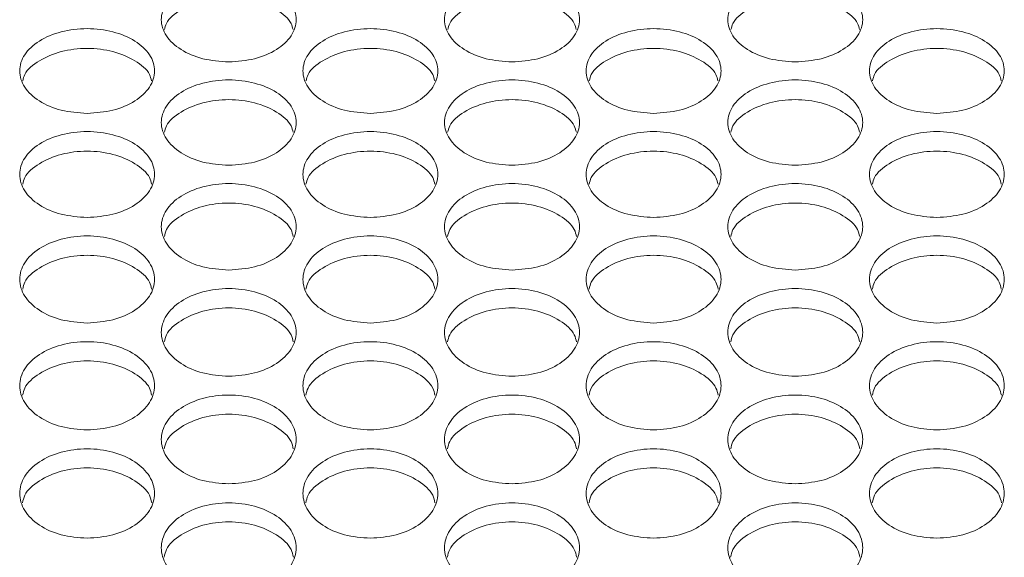
# Model space of a CAD drawing. Units: millimetres. Extents: x 74 to 2910, y 52 to 2015.
# Drawn here: x 705 to 763, y 718 to 750 of the extents above; entities that cross this region are included whole.
import ezdxf

# ---------------------------------------------------------------- set-up
doc = ezdxf.new("R2010")
doc.units = ezdxf.units.MM
doc.header["$LTSCALE"] = 10

msp = doc.modelspace()

# ---------------------------------------------------------------- linework, layer by layer
at = {"color": 7, "linetype": 'Continuous', "lineweight": 15}
for points, knots in [([(717.186, 747.675), (716.663, 747.713), (715.615, 747.788), (714.284, 748.369), (713.394, 749.196), (713.082, 750.178), (713.394, 751.156), (714.283, 751.984), (715.615, 752.536), (717.186, 752.73), (718.758, 752.536), (720.089, 751.984), (720.978, 751.156), (721.29, 750.178), (720.978, 749.196), (720.089, 748.369), (718.758, 747.788), (717.71, 747.713), (717.186, 747.675)], [0, 0, 0, 0, 0.062497, 0.124997, 0.187498, 0.249999, 0.3125, 0.375, 0.4375, 0.499999, 0.562498, 0.624998, 0.687498, 0.749999, 0.8125, 0.875001, 0.937501, 1, 1, 1, 1]), ([(733.986, 747.675), (733.463, 747.713), (732.415, 747.788), (731.084, 748.369), (730.194, 749.196), (729.882, 750.178), (730.194, 751.156), (731.083, 751.984), (732.415, 752.536), (733.986, 752.73), (735.558, 752.536), (736.889, 751.984), (737.778, 751.156), (738.09, 750.178), (737.778, 749.196), (736.889, 748.369), (735.558, 747.788), (734.51, 747.713), (733.986, 747.675)], [0, 0, 0, 0, 0.062498, 0.124997, 0.187498, 0.249999, 0.3125, 0.375, 0.4375, 0.499999, 0.562499, 0.624998, 0.687499, 0.75, 0.812501, 0.875001, 0.937501, 1, 1, 1, 1]), ([(750.786, 747.675), (750.263, 747.713), (749.215, 747.788), (747.884, 748.369), (746.994, 749.196), (746.682, 750.178), (746.994, 751.156), (747.883, 751.984), (749.215, 752.536), (750.786, 752.73), (752.358, 752.536), (753.689, 751.984), (754.578, 751.156), (754.89, 750.178), (754.578, 749.196), (753.689, 748.369), (752.358, 747.788), (751.31, 747.713), (750.786, 747.675)], [0, 0, 0, 0, 0.062497, 0.124997, 0.187497, 0.249999, 0.3125, 0.375, 0.4375, 0.499999, 0.562498, 0.624998, 0.687498, 0.75, 0.812501, 0.875001, 0.937501, 1, 1, 1, 1]), ([(713.373, 749.59), (713.403, 749.714), (713.511, 750.16), (714.308, 750.804), (715.609, 751.36), (717.186, 751.552), (718.763, 751.36), (720.065, 750.804), (720.862, 750.16), (720.969, 749.714), (720.999, 749.59)], [0, 0, 0, 0, 0.056812, 0.204453, 0.352191, 0.499997, 0.647803, 0.795541, 0.943183, 1, 1, 1, 1]), ([(730.173, 749.59), (730.203, 749.714), (730.311, 750.16), (731.108, 750.804), (732.409, 751.36), (733.986, 751.552), (735.563, 751.36), (736.865, 750.804), (737.662, 750.16), (737.769, 749.714), (737.799, 749.59)], [0, 0, 0, 0, 0.056812, 0.2044532, 0.3521915, 0.4999976, 0.6478034, 0.7955409, 0.9431831, 1, 1, 1, 1]), ([(746.973, 749.59), (747.003, 749.714), (747.111, 750.16), (747.908, 750.804), (749.209, 751.36), (750.786, 751.552), (752.363, 751.36), (753.665, 750.804), (754.462, 750.16), (754.569, 749.714), (754.599, 749.59)], [0, 0, 0, 0, 0.056812, 0.204453, 0.352192, 0.499997, 0.647803, 0.795541, 0.943183, 1, 1, 1, 1]), ([(708.786, 744.621), (708.262, 744.659), (707.215, 744.735), (705.883, 745.32), (704.994, 746.153), (704.682, 747.142), (704.994, 748.127), (705.883, 748.96), (707.215, 749.517), (708.786, 749.712), (710.357, 749.517), (711.689, 748.96), (712.578, 748.127), (712.89, 747.142), (712.578, 746.153), (711.689, 745.32), (710.357, 744.736), (709.31, 744.659), (708.786, 744.621)], [0, 0, 0, 0, 0.062498, 0.124997, 0.187498, 0.249999, 0.3125, 0.375001, 0.4375, 0.499999, 0.562498, 0.624999, 0.687499, 0.75, 0.8125, 0.875001, 0.937501, 1, 1, 1, 1]), ([(725.586, 744.621), (725.062, 744.659), (724.015, 744.735), (722.683, 745.32), (721.794, 746.153), (721.482, 747.142), (721.794, 748.127), (722.683, 748.96), (724.015, 749.517), (725.586, 749.712), (727.157, 749.517), (728.489, 748.96), (729.378, 748.127), (729.69, 747.142), (729.378, 746.153), (728.489, 745.32), (727.157, 744.736), (726.11, 744.659), (725.586, 744.621)], [0, 0, 0, 0, 0.062497, 0.124997, 0.187498, 0.249999, 0.3125, 0.375, 0.4375, 0.499999, 0.562499, 0.624998, 0.687499, 0.75, 0.8125, 0.875001, 0.937501, 1, 1, 1, 1]), ([(742.386, 744.621), (741.862, 744.659), (740.815, 744.735), (739.483, 745.32), (738.594, 746.153), (738.282, 747.142), (738.594, 748.127), (739.483, 748.96), (740.815, 749.517), (742.386, 749.712), (743.957, 749.517), (745.289, 748.96), (746.178, 748.127), (746.49, 747.142), (746.178, 746.153), (745.289, 745.32), (743.957, 744.736), (742.91, 744.659), (742.386, 744.621)], [0, 0, 0, 0, 0.062498, 0.124997, 0.187498, 0.249999, 0.3125, 0.375, 0.4375, 0.499999, 0.562498, 0.624998, 0.687499, 0.75, 0.8125, 0.875001, 0.937501, 1, 1, 1, 1]), ([(759.186, 744.621), (758.662, 744.659), (757.615, 744.735), (756.283, 745.32), (755.394, 746.153), (755.082, 747.142), (755.394, 748.127), (756.283, 748.96), (757.615, 749.517), (759.186, 749.712), (760.757, 749.517), (762.089, 748.96), (762.978, 748.127), (763.29, 747.142), (762.978, 746.153), (762.089, 745.32), (760.757, 744.736), (759.71, 744.659), (759.186, 744.621)], [0, 0, 0, 0, 0.062498, 0.124997, 0.187498, 0.249999, 0.3125, 0.375, 0.4375, 0.499999, 0.562498, 0.624998, 0.687499, 0.75, 0.8125, 0.875001, 0.937501, 1, 1, 1, 1]), ([(704.971, 746.556), (705.001, 746.683), (705.109, 747.135), (705.907, 747.786), (707.209, 748.346), (708.786, 748.539), (710.363, 748.346), (711.665, 747.786), (712.463, 747.135), (712.571, 746.683), (712.601, 746.556)], [0, 0, 0, 0, 0.05773, 0.205066, 0.352497, 0.499997, 0.647497, 0.794931, 0.942265, 1, 1, 1, 1]), ([(721.771, 746.556), (721.801, 746.683), (721.909, 747.135), (722.707, 747.786), (724.009, 748.346), (725.586, 748.539), (727.163, 748.346), (728.465, 747.786), (729.263, 747.135), (729.371, 746.683), (729.401, 746.556)], [0, 0, 0, 0, 0.05773, 0.205065, 0.352497, 0.499998, 0.647498, 0.79493, 0.942266, 1, 1, 1, 1]), ([(738.571, 746.556), (738.601, 746.683), (738.709, 747.135), (739.507, 747.786), (740.809, 748.346), (742.386, 748.539), (743.963, 748.346), (745.265, 747.786), (746.063, 747.135), (746.171, 746.683), (746.201, 746.556)], [0, 0, 0, 0, 0.05773, 0.205065, 0.352497, 0.499998, 0.647498, 0.79493, 0.942266, 1, 1, 1, 1]), ([(755.371, 746.556), (755.401, 746.683), (755.509, 747.135), (756.307, 747.786), (757.609, 748.346), (759.186, 748.539), (760.763, 748.346), (762.065, 747.786), (762.863, 747.135), (762.971, 746.683), (763.001, 746.556)], [0, 0, 0, 0, 0.05773, 0.205065, 0.352497, 0.499998, 0.647498, 0.79493, 0.942266, 1, 1, 1, 1]), ([(717.186, 741.547), (716.663, 741.585), (715.615, 741.662), (714.284, 742.25), (713.394, 743.089), (713.082, 744.085), (713.394, 745.076), (714.283, 745.916), (715.615, 746.476), (717.186, 746.673), (718.758, 746.476), (720.089, 745.916), (720.978, 745.076), (721.29, 744.085), (720.978, 743.089), (720.089, 742.25), (718.758, 741.662), (717.71, 741.585), (717.186, 741.547)], [0, 0, 0, 0, 0.062497, 0.124997, 0.187498, 0.249999, 0.3125, 0.375, 0.4375, 0.499999, 0.562498, 0.624998, 0.687498, 0.749999, 0.8125, 0.875001, 0.937501, 1, 1, 1, 1]), ([(733.986, 741.547), (733.463, 741.585), (732.415, 741.662), (731.084, 742.25), (730.194, 743.089), (729.882, 744.085), (730.194, 745.076), (731.083, 745.916), (732.415, 746.476), (733.986, 746.673), (735.558, 746.476), (736.889, 745.916), (737.778, 745.076), (738.09, 744.085), (737.778, 743.089), (736.889, 742.25), (735.558, 741.662), (734.51, 741.585), (733.986, 741.547)], [0, 0, 0, 0, 0.062498, 0.124997, 0.187498, 0.249999, 0.3125, 0.375, 0.4375, 0.499999, 0.562499, 0.624998, 0.687498, 0.75, 0.812501, 0.875001, 0.937501, 1, 1, 1, 1]), ([(750.786, 741.547), (750.263, 741.585), (749.215, 741.662), (747.884, 742.25), (746.994, 743.089), (746.682, 744.085), (746.994, 745.076), (747.883, 745.916), (749.215, 746.476), (750.786, 746.673), (752.358, 746.476), (753.689, 745.916), (754.578, 745.076), (754.89, 744.085), (754.578, 743.089), (753.689, 742.25), (752.358, 741.662), (751.31, 741.585), (750.786, 741.547)], [0, 0, 0, 0, 0.0624973, 0.124997, 0.1874974, 0.2499986, 0.3124997, 0.3750001, 0.4375, 0.499999, 0.5624984, 0.624998, 0.6874982, 0.7499993, 0.8125005, 0.875001, 0.9375008, 1, 1, 1, 1]), ([(713.369, 743.502), (713.4, 743.632), (713.508, 744.089), (714.307, 744.747), (715.61, 745.31), (717.186, 745.505), (718.763, 745.31), (720.065, 744.747), (720.865, 744.089), (720.973, 743.632), (721.003, 743.502)], [0, 0, 0, 0, 0.05863, 0.205666, 0.352798, 0.499998, 0.647197, 0.794328, 0.941365, 1, 1, 1, 1]), ([(730.169, 743.502), (730.2, 743.632), (730.308, 744.089), (731.107, 744.747), (732.41, 745.31), (733.986, 745.505), (735.563, 745.31), (736.865, 744.747), (737.665, 744.089), (737.773, 743.632), (737.803, 743.502)], [0, 0, 0, 0, 0.05863, 0.205666, 0.352798, 0.499998, 0.647198, 0.794329, 0.941365, 1, 1, 1, 1]), ([(746.969, 743.502), (747, 743.632), (747.108, 744.089), (747.907, 744.747), (749.21, 745.31), (750.786, 745.505), (752.363, 745.31), (753.665, 744.747), (754.465, 744.089), (754.573, 743.632), (754.603, 743.502)], [0, 0, 0, 0, 0.0586304, 0.205666, 0.3527983, 0.4999974, 0.6471976, 0.7943286, 0.9413649, 1, 1, 1, 1]), ([(708.786, 738.451), (708.262, 738.49), (707.215, 738.567), (705.883, 739.159), (704.994, 740.004), (704.682, 741.006), (704.994, 742.005), (705.883, 742.85), (707.215, 743.414), (708.786, 743.612), (710.357, 743.414), (711.689, 742.85), (712.578, 742.005), (712.89, 741.007), (712.578, 740.004), (711.689, 739.159), (710.357, 738.567), (709.31, 738.49), (708.786, 738.451)], [0, 0, 0, 0, 0.062498, 0.124997, 0.187498, 0.249999, 0.3125, 0.375, 0.4375, 0.499999, 0.562498, 0.624998, 0.687499, 0.75, 0.812501, 0.875001, 0.937501, 1, 1, 1, 1]), ([(725.586, 738.451), (725.062, 738.49), (724.015, 738.567), (722.683, 739.159), (721.794, 740.004), (721.482, 741.006), (721.794, 742.005), (722.683, 742.85), (724.015, 743.414), (725.586, 743.612), (727.157, 743.414), (728.489, 742.85), (729.378, 742.005), (729.69, 741.007), (729.378, 740.004), (728.489, 739.159), (727.157, 738.567), (726.11, 738.49), (725.586, 738.451)], [0, 0, 0, 0, 0.062497, 0.124997, 0.187498, 0.249999, 0.3125, 0.375, 0.4375, 0.499999, 0.562499, 0.624998, 0.687499, 0.75, 0.812501, 0.875001, 0.937501, 1, 1, 1, 1]), ([(742.386, 738.451), (741.862, 738.49), (740.815, 738.567), (739.483, 739.159), (738.594, 740.004), (738.282, 741.006), (738.594, 742.005), (739.483, 742.85), (740.815, 743.414), (742.386, 743.612), (743.957, 743.414), (745.289, 742.85), (746.178, 742.005), (746.49, 741.007), (746.178, 740.004), (745.289, 739.159), (743.957, 738.567), (742.91, 738.49), (742.386, 738.451)], [0, 0, 0, 0, 0.062498, 0.124997, 0.187498, 0.249999, 0.3125, 0.375, 0.4375, 0.499999, 0.562498, 0.624998, 0.687499, 0.75, 0.812501, 0.875001, 0.937501, 1, 1, 1, 1]), ([(759.186, 738.451), (758.662, 738.49), (757.615, 738.567), (756.283, 739.159), (755.394, 740.004), (755.082, 741.006), (755.394, 742.005), (756.283, 742.85), (757.615, 743.414), (759.186, 743.612), (760.757, 743.414), (762.089, 742.85), (762.978, 742.005), (763.29, 741.007), (762.978, 740.004), (762.089, 739.159), (760.757, 738.567), (759.71, 738.49), (759.186, 738.451)], [0, 0, 0, 0, 0.062498, 0.124997, 0.187498, 0.249999, 0.3125, 0.375, 0.4375, 0.499999, 0.562498, 0.624998, 0.687499, 0.75, 0.812501, 0.875001, 0.937501, 1, 1, 1, 1]), ([(704.967, 740.426), (704.998, 740.56), (705.106, 741.022), (705.906, 741.687), (707.209, 742.254), (708.786, 742.45), (710.362, 742.254), (711.665, 741.687), (712.466, 741.022), (712.574, 740.56), (712.605, 740.426)], [0, 0, 0, 0, 0.0595149, 0.2062565, 0.3530923, 0.499997, 0.6469013, 0.7937387, 0.9404798, 1, 1, 1, 1]), ([(721.767, 740.426), (721.798, 740.56), (721.906, 741.022), (722.706, 741.687), (724.009, 742.254), (725.586, 742.45), (727.162, 742.254), (728.465, 741.687), (729.266, 741.022), (729.374, 740.56), (729.405, 740.426)], [0, 0, 0, 0, 0.0595151, 0.2062562, 0.3530926, 0.4999973, 0.6469023, 0.7937385, 0.9404799, 1, 1, 1, 1]), ([(738.567, 740.426), (738.598, 740.56), (738.706, 741.022), (739.506, 741.687), (740.809, 742.254), (742.386, 742.45), (743.962, 742.254), (745.265, 741.687), (746.066, 741.022), (746.174, 740.56), (746.205, 740.426)], [0, 0, 0, 0, 0.059515, 0.206256, 0.353093, 0.499997, 0.646902, 0.793738, 0.94048, 1, 1, 1, 1]), ([(755.367, 740.426), (755.398, 740.56), (755.506, 741.022), (756.306, 741.687), (757.609, 742.254), (759.186, 742.45), (760.762, 742.254), (762.065, 741.687), (762.866, 741.022), (762.974, 740.56), (763.005, 740.426)], [0, 0, 0, 0, 0.059515, 0.206256, 0.353093, 0.499997, 0.646902, 0.793738, 0.94048, 1, 1, 1, 1]), ([(717.186, 735.335), (716.663, 735.373), (715.615, 735.451), (714.284, 736.047), (713.394, 736.898), (713.082, 737.907), (713.394, 738.912), (714.283, 739.763), (715.615, 740.331), (717.186, 740.531), (718.758, 740.331), (720.089, 739.763), (720.978, 738.912), (721.29, 737.907), (720.978, 736.898), (720.089, 736.047), (718.758, 735.451), (717.71, 735.373), (717.186, 735.335)], [0, 0, 0, 0, 0.062497, 0.124997, 0.187498, 0.249999, 0.3125, 0.375, 0.4375, 0.499999, 0.562498, 0.624998, 0.687498, 0.749999, 0.8125, 0.875001, 0.937501, 1, 1, 1, 1]), ([(733.986, 735.335), (733.463, 735.373), (732.415, 735.451), (731.084, 736.047), (730.194, 736.898), (729.882, 737.907), (730.194, 738.912), (731.083, 739.763), (732.415, 740.331), (733.986, 740.531), (735.558, 740.331), (736.889, 739.763), (737.778, 738.912), (738.09, 737.907), (737.778, 736.898), (736.889, 736.047), (735.558, 735.451), (734.51, 735.373), (733.986, 735.335)], [0, 0, 0, 0, 0.0624976, 0.1249973, 0.1874978, 0.2499988, 0.3124998, 0.3750003, 0.4375002, 0.4999995, 0.5624985, 0.6249982, 0.6874987, 0.7499996, 0.8125007, 0.8750013, 0.9375008, 1, 1, 1, 1]), ([(750.786, 735.335), (750.263, 735.373), (749.215, 735.451), (747.884, 736.047), (746.994, 736.898), (746.682, 737.907), (746.994, 738.912), (747.883, 739.763), (749.215, 740.331), (750.786, 740.531), (752.358, 740.331), (753.689, 739.763), (754.578, 738.912), (754.89, 737.907), (754.578, 736.898), (753.689, 736.047), (752.358, 735.451), (751.31, 735.373), (750.786, 735.335)], [0, 0, 0, 0, 0.0624973, 0.124997, 0.1874975, 0.2499985, 0.3124996, 0.3750001, 0.4375, 0.4999989, 0.5624983, 0.624998, 0.6874985, 0.7499994, 0.8125005, 0.875001, 0.9375008, 1, 1, 1, 1]), ([(713.365, 737.329), (713.397, 737.466), (713.505, 737.934), (714.307, 738.605), (715.61, 739.176), (717.186, 739.374), (718.763, 739.176), (720.066, 738.605), (720.868, 737.934), (720.976, 737.466), (721.008, 737.329)], [0, 0, 0, 0, 0.060385, 0.206836, 0.353383, 0.499998, 0.646612, 0.793159, 0.93961, 1, 1, 1, 1]), ([(730.165, 737.329), (730.197, 737.466), (730.305, 737.934), (731.107, 738.605), (732.41, 739.176), (733.986, 739.374), (735.563, 739.176), (736.866, 738.605), (737.668, 737.934), (737.776, 737.466), (737.808, 737.329)], [0, 0, 0, 0, 0.060385, 0.206836, 0.353384, 0.499998, 0.646612, 0.793159, 0.93961, 1, 1, 1, 1]), ([(746.965, 737.329), (746.997, 737.466), (747.105, 737.934), (747.907, 738.605), (749.21, 739.176), (750.786, 739.374), (752.363, 739.176), (753.666, 738.605), (754.468, 737.934), (754.576, 737.466), (754.608, 737.329)], [0, 0, 0, 0, 0.060385, 0.206836, 0.353384, 0.499997, 0.646612, 0.793159, 0.93961, 1, 1, 1, 1]), ([(708.786, 732.197), (708.262, 732.236), (707.215, 732.314), (705.883, 732.915), (704.994, 733.771), (704.682, 734.787), (704.994, 735.799), (705.883, 736.656), (707.215, 737.227), (708.786, 737.428), (710.357, 737.227), (711.689, 736.656), (712.578, 735.799), (712.89, 734.787), (712.578, 733.771), (711.689, 732.915), (710.357, 732.314), (709.31, 732.236), (708.786, 732.197)], [0, 0, 0, 0, 0.062498, 0.124997, 0.187498, 0.249999, 0.3125, 0.375, 0.4375, 0.499999, 0.562498, 0.624998, 0.687499, 0.75, 0.812501, 0.875001, 0.937501, 1, 1, 1, 1]), ([(725.586, 732.197), (725.062, 732.236), (724.015, 732.314), (722.683, 732.915), (721.794, 733.771), (721.482, 734.787), (721.794, 735.799), (722.683, 736.656), (724.015, 737.227), (725.586, 737.428), (727.157, 737.227), (728.489, 736.656), (729.378, 735.799), (729.69, 734.787), (729.378, 733.771), (728.489, 732.915), (727.157, 732.314), (726.11, 732.236), (725.586, 732.197)], [0, 0, 0, 0, 0.062497, 0.124997, 0.187498, 0.249999, 0.3125, 0.375, 0.4375, 0.499999, 0.562498, 0.624998, 0.687499, 0.749999, 0.812501, 0.875001, 0.937501, 1, 1, 1, 1]), ([(742.386, 732.197), (741.862, 732.236), (740.815, 732.314), (739.483, 732.915), (738.594, 733.771), (738.282, 734.787), (738.594, 735.799), (739.483, 736.656), (740.815, 737.227), (742.386, 737.428), (743.957, 737.227), (745.289, 736.656), (746.178, 735.799), (746.49, 734.787), (746.178, 733.771), (745.289, 732.915), (743.957, 732.314), (742.91, 732.236), (742.386, 732.197)], [0, 0, 0, 0, 0.062498, 0.124997, 0.187498, 0.249999, 0.3125, 0.375, 0.4375, 0.499999, 0.562498, 0.624998, 0.687499, 0.749999, 0.812501, 0.875001, 0.937501, 1, 1, 1, 1]), ([(759.186, 732.197), (758.662, 732.236), (757.615, 732.314), (756.283, 732.915), (755.394, 733.771), (755.082, 734.787), (755.394, 735.799), (756.283, 736.656), (757.615, 737.227), (759.186, 737.428), (760.757, 737.227), (762.089, 736.656), (762.978, 735.799), (763.29, 734.787), (762.978, 733.771), (762.089, 732.915), (760.757, 732.314), (759.71, 732.236), (759.186, 732.197)], [0, 0, 0, 0, 0.062498, 0.124997, 0.187498, 0.249999, 0.3125, 0.375, 0.4375, 0.499999, 0.562498, 0.624998, 0.687499, 0.749999, 0.812501, 0.875001, 0.937501, 1, 1, 1, 1]), ([(704.963, 734.212), (704.995, 734.352), (705.103, 734.825), (705.906, 735.503), (707.209, 736.078), (708.786, 736.277), (710.362, 736.078), (711.666, 735.503), (712.469, 734.825), (712.577, 734.352), (712.609, 734.212)], [0, 0, 0, 0, 0.06124, 0.207407, 0.353668, 0.499997, 0.646326, 0.792589, 0.938756, 1, 1, 1, 1]), ([(721.763, 734.212), (721.795, 734.352), (721.903, 734.825), (722.706, 735.503), (724.009, 736.078), (725.586, 736.277), (727.162, 736.078), (728.466, 735.503), (729.269, 734.825), (729.377, 734.352), (729.409, 734.212)], [0, 0, 0, 0, 0.06124, 0.207406, 0.353668, 0.499997, 0.646327, 0.792589, 0.938756, 1, 1, 1, 1]), ([(738.563, 734.212), (738.595, 734.352), (738.703, 734.825), (739.506, 735.503), (740.809, 736.078), (742.386, 736.277), (743.962, 736.078), (745.266, 735.503), (746.069, 734.825), (746.177, 734.352), (746.209, 734.212)], [0, 0, 0, 0, 0.06124, 0.207406, 0.353668, 0.499997, 0.646327, 0.792589, 0.938756, 1, 1, 1, 1]), ([(755.363, 734.212), (755.395, 734.352), (755.503, 734.825), (756.306, 735.503), (757.609, 736.078), (759.186, 736.277), (760.762, 736.078), (762.066, 735.503), (762.869, 734.825), (762.977, 734.352), (763.009, 734.212)], [0, 0, 0, 0, 0.06124, 0.207406, 0.353668, 0.499997, 0.646327, 0.792589, 0.938756, 1, 1, 1, 1]), ([(717.186, 729.039), (716.663, 729.078), (715.615, 729.157), (714.284, 729.761), (713.394, 730.623), (713.082, 731.646), (713.394, 732.664), (714.283, 733.527), (715.615, 734.103), (717.186, 734.305), (718.758, 734.103), (720.089, 733.527), (720.978, 732.664), (721.29, 731.646), (720.978, 730.623), (720.089, 729.761), (718.758, 729.157), (717.71, 729.078), (717.186, 729.039)], [0, 0, 0, 0, 0.062497, 0.124997, 0.187498, 0.249999, 0.3125, 0.375, 0.4375, 0.499999, 0.562498, 0.624998, 0.687498, 0.749999, 0.8125, 0.875001, 0.937501, 1, 1, 1, 1]), ([(733.986, 729.039), (733.463, 729.078), (732.415, 729.157), (731.084, 729.761), (730.194, 730.623), (729.882, 731.646), (730.194, 732.664), (731.083, 733.527), (732.415, 734.103), (733.986, 734.305), (735.558, 734.103), (736.889, 733.527), (737.778, 732.664), (738.09, 731.646), (737.778, 730.623), (736.889, 729.761), (735.558, 729.157), (734.51, 729.078), (733.986, 729.039)], [0, 0, 0, 0, 0.062498, 0.124997, 0.187498, 0.249999, 0.3125, 0.375, 0.4375, 0.5, 0.562499, 0.624998, 0.687499, 0.75, 0.812501, 0.875001, 0.937501, 1, 1, 1, 1]), ([(750.786, 729.039), (750.263, 729.078), (749.215, 729.157), (747.884, 729.761), (746.994, 730.623), (746.682, 731.646), (746.994, 732.664), (747.883, 733.527), (749.215, 734.103), (750.786, 734.305), (752.358, 734.103), (753.689, 733.527), (754.578, 732.664), (754.89, 731.646), (754.578, 730.623), (753.689, 729.761), (752.358, 729.157), (751.31, 729.078), (750.786, 729.039)], [0, 0, 0, 0, 0.062497, 0.124997, 0.187498, 0.249999, 0.3125, 0.375, 0.4375, 0.499999, 0.562498, 0.624998, 0.687498, 0.749999, 0.8125, 0.875001, 0.937501, 1, 1, 1, 1]), ([(713.361, 731.074), (713.393, 731.217), (713.502, 731.696), (714.306, 732.38), (715.61, 732.958), (717.186, 733.159), (718.763, 732.958), (720.066, 732.38), (720.871, 731.696), (720.979, 731.217), (721.012, 731.074)], [0, 0, 0, 0, 0.06208, 0.207966, 0.353948, 0.499998, 0.646047, 0.792028, 0.937915, 1, 1, 1, 1]), ([(730.161, 731.074), (730.193, 731.217), (730.302, 731.696), (731.106, 732.38), (732.41, 732.958), (733.986, 733.159), (735.563, 732.958), (736.866, 732.38), (737.671, 731.696), (737.779, 731.217), (737.812, 731.074)], [0, 0, 0, 0, 0.06208, 0.207966, 0.353949, 0.499998, 0.646047, 0.792028, 0.937915, 1, 1, 1, 1]), ([(746.961, 731.074), (746.993, 731.217), (747.102, 731.696), (747.906, 732.38), (749.21, 732.958), (750.786, 733.159), (752.363, 732.958), (753.666, 732.38), (754.471, 731.696), (754.579, 731.217), (754.612, 731.074)], [0, 0, 0, 0, 0.06208, 0.207966, 0.353949, 0.499997, 0.646047, 0.792028, 0.937915, 1, 1, 1, 1]), ([(708.786, 725.86), (708.262, 725.9), (707.215, 725.979), (705.883, 726.587), (704.994, 727.455), (704.682, 728.484), (704.994, 729.509), (705.883, 730.378), (707.215, 730.957), (708.786, 731.16), (710.357, 730.957), (711.689, 730.378), (712.578, 729.509), (712.89, 728.484), (712.578, 727.455), (711.689, 726.587), (710.357, 725.979), (709.31, 725.9), (708.786, 725.86)], [0, 0, 0, 0, 0.062498, 0.124997, 0.187498, 0.249999, 0.3125, 0.375, 0.4375, 0.499999, 0.562498, 0.624998, 0.687499, 0.75, 0.812501, 0.875001, 0.937501, 1, 1, 1, 1]), ([(725.586, 725.86), (725.062, 725.9), (724.015, 725.979), (722.683, 726.587), (721.794, 727.455), (721.482, 728.484), (721.794, 729.509), (722.683, 730.378), (724.015, 730.957), (725.586, 731.16), (727.157, 730.957), (728.489, 730.378), (729.378, 729.509), (729.69, 728.484), (729.378, 727.455), (728.489, 726.587), (727.157, 725.979), (726.11, 725.9), (725.586, 725.86)], [0, 0, 0, 0, 0.062497, 0.124997, 0.187498, 0.249999, 0.3125, 0.375, 0.4375, 0.499999, 0.562498, 0.624998, 0.687499, 0.75, 0.812501, 0.875001, 0.937501, 1, 1, 1, 1]), ([(742.386, 725.86), (741.862, 725.9), (740.815, 725.979), (739.483, 726.587), (738.594, 727.455), (738.282, 728.484), (738.594, 729.509), (739.483, 730.378), (740.815, 730.957), (742.386, 731.16), (743.957, 730.957), (745.289, 730.378), (746.178, 729.509), (746.49, 728.484), (746.178, 727.455), (745.289, 726.587), (743.957, 725.979), (742.91, 725.9), (742.386, 725.86)], [0, 0, 0, 0, 0.062498, 0.124997, 0.187498, 0.249999, 0.3125, 0.375, 0.4375, 0.499999, 0.562498, 0.624998, 0.687499, 0.75, 0.812501, 0.875001, 0.937501, 1, 1, 1, 1]), ([(759.186, 725.86), (758.662, 725.9), (757.615, 725.979), (756.283, 726.587), (755.394, 727.455), (755.082, 728.484), (755.394, 729.509), (756.283, 730.378), (757.615, 730.957), (759.186, 731.16), (760.757, 730.957), (762.089, 730.378), (762.978, 729.509), (763.29, 728.484), (762.978, 727.455), (762.089, 726.587), (760.757, 725.979), (759.71, 725.9), (759.186, 725.86)], [0, 0, 0, 0, 0.062498, 0.124997, 0.187498, 0.249999, 0.3125, 0.375, 0.4375, 0.499999, 0.562498, 0.624998, 0.687499, 0.75, 0.812501, 0.875001, 0.937501, 1, 1, 1, 1]), ([(704.959, 727.915), (704.991, 728.061), (705.1, 728.545), (705.905, 729.236), (707.209, 729.818), (708.786, 730.02), (710.362, 729.818), (711.666, 729.236), (712.472, 728.545), (712.58, 728.061), (712.613, 727.915)], [0, 0, 0, 0, 0.062906, 0.208518, 0.354223, 0.499997, 0.645771, 0.791478, 0.937089, 1, 1, 1, 1]), ([(721.759, 727.915), (721.791, 728.061), (721.9, 728.545), (722.705, 729.236), (724.009, 729.818), (725.586, 730.02), (727.162, 729.818), (728.466, 729.236), (729.272, 728.545), (729.38, 728.061), (729.413, 727.915)], [0, 0, 0, 0, 0.062906, 0.208517, 0.354224, 0.499997, 0.645772, 0.791478, 0.937089, 1, 1, 1, 1]), ([(738.559, 727.915), (738.591, 728.061), (738.7, 728.545), (739.505, 729.236), (740.809, 729.818), (742.386, 730.02), (743.962, 729.818), (745.266, 729.236), (746.072, 728.545), (746.18, 728.061), (746.213, 727.915)], [0, 0, 0, 0, 0.062906, 0.208517, 0.354224, 0.499998, 0.645771, 0.791478, 0.937089, 1, 1, 1, 1]), ([(755.359, 727.915), (755.391, 728.061), (755.5, 728.545), (756.305, 729.236), (757.609, 729.818), (759.186, 730.02), (760.762, 729.818), (762.066, 729.236), (762.872, 728.545), (762.98, 728.061), (763.013, 727.915)], [0, 0, 0, 0, 0.062906, 0.208517, 0.354224, 0.499998, 0.645771, 0.791478, 0.937089, 1, 1, 1, 1]), ([(717.186, 722.661), (716.663, 722.701), (715.615, 722.781), (714.284, 723.393), (713.394, 724.266), (713.082, 725.302), (713.394, 726.334), (714.283, 727.208), (715.615, 727.791), (717.186, 727.995), (718.758, 727.791), (720.089, 727.208), (720.978, 726.334), (721.29, 725.302), (720.978, 724.266), (720.089, 723.393), (718.758, 722.781), (717.71, 722.701), (717.186, 722.661)], [0, 0, 0, 0, 0.062497, 0.124997, 0.187498, 0.249999, 0.3125, 0.375, 0.4375, 0.499999, 0.562498, 0.624998, 0.687498, 0.749999, 0.8125, 0.875001, 0.9375, 1, 1, 1, 1]), ([(733.986, 722.661), (733.463, 722.701), (732.415, 722.781), (731.084, 723.393), (730.194, 724.266), (729.882, 725.302), (730.194, 726.334), (731.083, 727.208), (732.415, 727.791), (733.986, 727.995), (735.558, 727.791), (736.889, 727.208), (737.778, 726.334), (738.09, 725.302), (737.778, 724.266), (736.889, 723.393), (735.558, 722.781), (734.51, 722.701), (733.986, 722.661)], [0, 0, 0, 0, 0.062498, 0.124997, 0.187498, 0.249999, 0.3125, 0.375, 0.4375, 0.5, 0.562499, 0.624998, 0.687499, 0.75, 0.812501, 0.875001, 0.937501, 1, 1, 1, 1]), ([(750.786, 722.661), (750.263, 722.701), (749.215, 722.781), (747.884, 723.393), (746.994, 724.266), (746.682, 725.302), (746.994, 726.334), (747.883, 727.208), (749.215, 727.791), (750.786, 727.995), (752.358, 727.791), (753.689, 727.208), (754.578, 726.334), (754.89, 725.302), (754.578, 724.266), (753.689, 723.393), (752.358, 722.781), (751.31, 722.701), (750.786, 722.661)], [0, 0, 0, 0, 0.062497, 0.124997, 0.187498, 0.249999, 0.3125, 0.375, 0.4375, 0.499999, 0.562499, 0.624998, 0.687498, 0.75, 0.812501, 0.875001, 0.937501, 1, 1, 1, 1]), ([(713.357, 724.735), (713.39, 724.884), (713.499, 725.374), (714.306, 726.071), (715.61, 726.657), (717.186, 726.86), (718.763, 726.657), (720.067, 726.071), (720.874, 725.374), (720.982, 724.884), (721.015, 724.735)], [0, 0, 0, 0, 0.063719, 0.209059, 0.354495, 0.499998, 0.645501, 0.790936, 0.936277, 1, 1, 1, 1]), ([(730.157, 724.735), (730.19, 724.884), (730.299, 725.374), (731.106, 726.071), (732.41, 726.657), (733.986, 726.86), (735.563, 726.657), (736.867, 726.071), (737.674, 725.374), (737.782, 724.884), (737.815, 724.735)], [0, 0, 0, 0, 0.063719, 0.209059, 0.354495, 0.499998, 0.645501, 0.790936, 0.936277, 1, 1, 1, 1]), ([(746.957, 724.735), (746.99, 724.884), (747.099, 725.374), (747.906, 726.071), (749.21, 726.657), (750.786, 726.86), (752.363, 726.657), (753.667, 726.071), (754.474, 725.374), (754.582, 724.884), (754.615, 724.735)], [0, 0, 0, 0, 0.063719, 0.209059, 0.354495, 0.499998, 0.645501, 0.790937, 0.936277, 1, 1, 1, 1]), ([(708.786, 719.441), (708.262, 719.481), (707.215, 719.562), (705.883, 720.178), (704.994, 721.056), (704.682, 722.099), (704.994, 723.137), (705.883, 724.017), (707.215, 724.604), (708.786, 724.81), (710.357, 724.604), (711.689, 724.017), (712.578, 723.137), (712.89, 722.099), (712.578, 721.056), (711.689, 720.178), (710.357, 719.562), (709.31, 719.481), (708.786, 719.441)], [0, 0, 0, 0, 0.062498, 0.124997, 0.187498, 0.249999, 0.3125, 0.375001, 0.4375, 0.499999, 0.562498, 0.624998, 0.687499, 0.75, 0.8125, 0.875001, 0.937501, 1, 1, 1, 1]), ([(725.586, 719.441), (725.062, 719.481), (724.015, 719.562), (722.683, 720.178), (721.794, 721.056), (721.482, 722.099), (721.794, 723.137), (722.683, 724.017), (724.015, 724.604), (725.586, 724.81), (727.157, 724.604), (728.489, 724.017), (729.378, 723.137), (729.69, 722.099), (729.378, 721.056), (728.489, 720.178), (727.157, 719.562), (726.11, 719.481), (725.586, 719.441)], [0, 0, 0, 0, 0.062497, 0.124997, 0.187498, 0.249999, 0.3125, 0.375, 0.4375, 0.499999, 0.562499, 0.624998, 0.687499, 0.75, 0.8125, 0.875001, 0.937501, 1, 1, 1, 1]), ([(742.386, 719.441), (741.862, 719.481), (740.815, 719.562), (739.483, 720.178), (738.594, 721.056), (738.282, 722.099), (738.594, 723.137), (739.483, 724.017), (740.815, 724.604), (742.386, 724.81), (743.957, 724.604), (745.289, 724.017), (746.178, 723.137), (746.49, 722.099), (746.178, 721.056), (745.289, 720.178), (743.957, 719.562), (742.91, 719.481), (742.386, 719.441)], [0, 0, 0, 0, 0.062498, 0.124997, 0.187498, 0.249999, 0.3125, 0.375, 0.4375, 0.499999, 0.562498, 0.624998, 0.687499, 0.75, 0.8125, 0.875001, 0.937501, 1, 1, 1, 1]), ([(759.186, 719.441), (758.662, 719.481), (757.615, 719.562), (756.283, 720.178), (755.394, 721.056), (755.082, 722.099), (755.394, 723.137), (756.283, 724.017), (757.615, 724.604), (759.186, 724.81), (760.757, 724.604), (762.089, 724.017), (762.978, 723.137), (763.29, 722.099), (762.978, 721.056), (762.089, 720.178), (760.757, 719.562), (759.71, 719.481), (759.186, 719.441)], [0, 0, 0, 0, 0.062498, 0.124997, 0.187498, 0.249999, 0.3125, 0.375, 0.4375, 0.499999, 0.562498, 0.624998, 0.687499, 0.75, 0.8125, 0.875001, 0.937501, 1, 1, 1, 1]), ([(704.955, 721.535), (704.988, 721.687), (705.097, 722.183), (705.905, 722.886), (707.21, 723.476), (708.786, 723.68), (710.362, 723.476), (711.667, 722.886), (712.475, 722.183), (712.583, 721.687), (712.617, 721.535)], [0, 0, 0, 0, 0.064517, 0.209592, 0.354761, 0.499998, 0.645234, 0.790404, 0.935478, 1, 1, 1, 1]), ([(721.755, 721.535), (721.788, 721.687), (721.897, 722.183), (722.705, 722.886), (724.01, 723.476), (725.586, 723.68), (727.162, 723.476), (728.467, 722.886), (729.275, 722.183), (729.383, 721.687), (729.417, 721.535)], [0, 0, 0, 0, 0.064517, 0.209592, 0.354761, 0.499998, 0.645235, 0.790404, 0.935478, 1, 1, 1, 1]), ([(738.555, 721.535), (738.588, 721.687), (738.697, 722.183), (739.505, 722.886), (740.81, 723.476), (742.386, 723.68), (743.962, 723.476), (745.267, 722.886), (746.075, 722.183), (746.183, 721.687), (746.217, 721.535)], [0, 0, 0, 0, 0.064517, 0.209592, 0.354761, 0.499998, 0.645234, 0.790404, 0.935478, 1, 1, 1, 1]), ([(755.355, 721.535), (755.388, 721.687), (755.497, 722.183), (756.305, 722.886), (757.61, 723.476), (759.186, 723.68), (760.762, 723.476), (762.067, 722.886), (762.875, 722.183), (762.983, 721.687), (763.017, 721.535)], [0, 0, 0, 0, 0.064517, 0.209592, 0.354761, 0.499998, 0.645234, 0.790404, 0.935478, 1, 1, 1, 1]), ([(717.186, 716.201), (716.663, 716.242), (715.615, 716.322), (714.284, 716.942), (713.394, 717.826), (713.082, 718.876), (713.394, 719.921), (714.283, 720.806), (715.615, 721.397), (717.186, 721.604), (718.758, 721.397), (720.089, 720.806), (720.978, 719.921), (721.29, 718.876), (720.978, 717.826), (720.089, 716.942), (718.758, 716.322), (717.71, 716.242), (717.186, 716.201)], [0, 0, 0, 0, 0.0624973, 0.1249972, 0.1874977, 0.2499988, 0.3124995, 0.3749999, 0.4374999, 0.4999991, 0.5624982, 0.6249977, 0.6874982, 0.7499995, 0.8125004, 0.8750007, 0.9375005, 1, 1, 1, 1]), ([(733.986, 716.201), (733.463, 716.242), (732.415, 716.322), (731.084, 716.942), (730.194, 717.826), (729.882, 718.876), (730.194, 719.921), (731.083, 720.806), (732.415, 721.397), (733.986, 721.604), (735.558, 721.397), (736.889, 720.806), (737.778, 719.921), (738.09, 718.876), (737.778, 717.826), (736.889, 716.942), (735.558, 716.322), (734.51, 716.242), (733.986, 716.201)], [0, 0, 0, 0, 0.062498, 0.124997, 0.187498, 0.249999, 0.3125, 0.375, 0.4375, 0.499999, 0.562499, 0.624998, 0.687499, 0.75, 0.812501, 0.875001, 0.937501, 1, 1, 1, 1]), ([(750.786, 716.201), (750.263, 716.242), (749.215, 716.322), (747.884, 716.942), (746.994, 717.826), (746.682, 718.876), (746.994, 719.921), (747.883, 720.806), (749.215, 721.397), (750.786, 721.604), (752.358, 721.397), (753.689, 720.806), (754.578, 719.921), (754.89, 718.876), (754.578, 717.826), (753.689, 716.942), (752.358, 716.322), (751.31, 716.242), (750.786, 716.201)], [0, 0, 0, 0, 0.062497, 0.124997, 0.187498, 0.249999, 0.312499, 0.375, 0.4375, 0.499999, 0.562498, 0.624998, 0.687498, 0.75, 0.812501, 0.875001, 0.937501, 1, 1, 1, 1]), ([(713.353, 718.315), (713.387, 718.47), (713.496, 718.971), (714.305, 719.681), (715.61, 720.274), (717.186, 720.48), (718.762, 720.274), (720.067, 719.681), (720.877, 718.971), (720.985, 718.47), (721.019, 718.315)], [0, 0, 0, 0, 0.065303, 0.210116, 0.355024, 0.499998, 0.644972, 0.789879, 0.934692, 1, 1, 1, 1]), ([(730.153, 718.315), (730.187, 718.47), (730.296, 718.971), (731.105, 719.681), (732.41, 720.274), (733.986, 720.48), (735.562, 720.274), (736.867, 719.681), (737.677, 718.971), (737.785, 718.47), (737.819, 718.315)], [0, 0, 0, 0, 0.065303, 0.210116, 0.355024, 0.499998, 0.644972, 0.789879, 0.934692, 1, 1, 1, 1]), ([(746.953, 718.315), (746.987, 718.47), (747.096, 718.971), (747.905, 719.681), (749.21, 720.274), (750.786, 720.48), (752.362, 720.274), (753.667, 719.681), (754.477, 718.971), (754.585, 718.47), (754.619, 718.315)], [0, 0, 0, 0, 0.065303, 0.210116, 0.355024, 0.499998, 0.644972, 0.789879, 0.934692, 1, 1, 1, 1])]:
    msp.add_open_spline(points, degree=3, knots=knots, dxfattribs=at)

doc.saveas('drawing.dxf')
